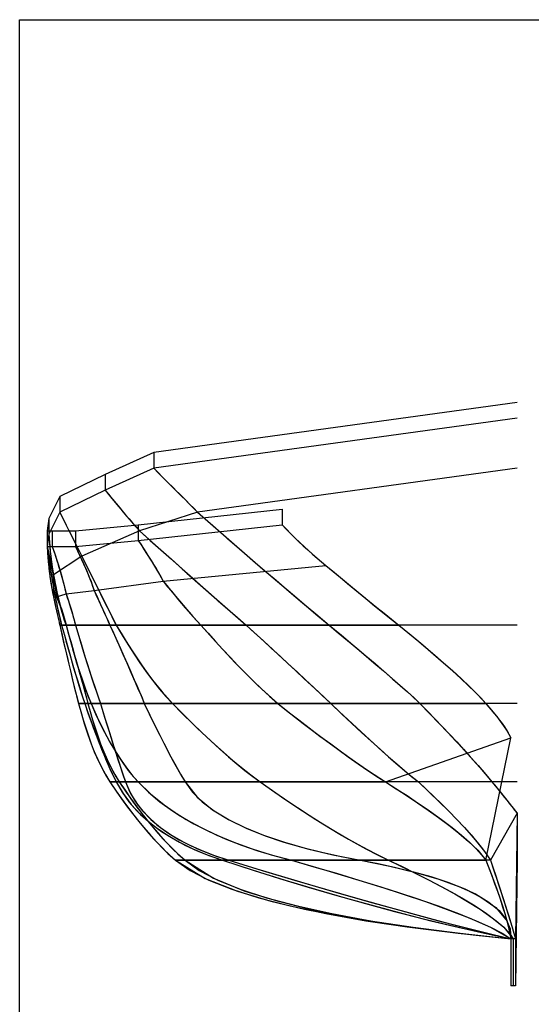
# Model space of a CAD drawing. Extents: x -768 to 235, y -5 to 588.
# Drawn here: x -768 to -605, y 274 to 588 of the extents above; entities that cross this region are included whole.
import ezdxf

# ---------------------------------------------------------------- set-up
doc = ezdxf.new("R2010")
doc.units = 0
doc.header["$MEASUREMENT"] = 0
doc.layers.get('0').update_dxf_attribs({"linetype": 'CONTINUOUS'})
doc.layers.add('1', color=7, linetype='CONTINUOUS')

msp = doc.modelspace()

# ---------------------------------------------------------------- linework, layer by layer
at = {"color": 92, "linetype": 'CONTINUOUS', "ltscale": 2, "flags": 128}
msp.add_lwpolyline([(-768.331493, 587.998678), (234.954589, 587.998678), (234.954589, -4.784825), (-768.331493, -4.784825), (-768.331493, 587.998678)], dxfattribs=at)
at = {"layer": '1', "color": 92, "linetype": 'CONTINUOUS', "ltscale": 0.75, "flags": 128}
for points in [[(-609.533214, 465.983869), (-725.533214, 449.983869), (-741.033214, 442.983869), (-755.533214, 435.983869), (-759.033214, 428.983869), (-759.533214, 424.983869), (-757.933214, 424.983869), (-750.533214, 424.983869), (-730.533214, 426.983869), (-684.533214, 431.983869)], [(-609.533214, 460.983869), (-725.533214, 444.983869), (-741.033214, 437.983869), (-755.533214, 430.983869), (-759.033214, 423.983869), (-759.533214, 419.983869), (-757.933214, 419.983869), (-750.533214, 419.983869), (-730.533214, 421.983869), (-684.533214, 426.983869)], [(-725.533214, 449.983869), (-725.533214, 449.023869), (-725.533214, 448.183869), (-725.533214, 447.423869), (-725.533214, 446.783869), (-725.533214, 446.223869), (-725.533214, 445.783869), (-725.533214, 445.423869), (-725.533214, 445.183869), (-725.533214, 445.023869), (-725.533214, 444.983869), (-723.953214, 443.403869), (-722.413214, 441.863869), (-720.913214, 440.363869), (-719.453214, 438.903869), (-718.033214, 437.483869), (-716.653214, 436.103869), (-715.313214, 434.763869), (-714.013214, 433.463869), (-712.753214, 432.203869), (-711.533214, 430.983869), (-706.693214, 426.743869), (-701.973214, 422.623869), (-697.413214, 418.663869), (-693.013214, 414.863869), (-688.733214, 411.183869), (-684.613214, 407.663869), (-680.613214, 404.263869), (-676.773214, 401.023869), (-673.093214, 397.943869), (-669.533214, 394.983869), (-665.613214, 391.723869), (-661.933214, 388.643869), (-658.473214, 385.723869), (-655.233214, 382.983869), (-652.213214, 380.403869), (-649.433214, 377.983869), (-646.873214, 375.723869), (-644.533214, 373.643869), (-642.413214, 371.723869), (-640.533214, 369.983869), (-637.393214, 366.723869), (-634.413214, 363.643869), (-631.653214, 360.723869), (-629.073214, 357.983869), (-626.673214, 355.403869), (-624.473214, 352.983869), (-622.453214, 350.723869), (-620.613214, 348.643869), (-618.993214, 346.723869), (-617.533214, 344.983869), (-616.473214, 343.683869), (-615.473214, 342.443869), (-614.533214, 341.283869), (-613.653214, 340.183869), (-612.813214, 339.143869), (-612.053214, 338.183869), (-611.333214, 337.283869), (-610.673214, 336.443869), (-610.073214, 335.683869), (-609.533214, 334.983869), (-609.533214, 319.983869)], [(-725.533214, 449.983869), (-725.533214, 449.483869), (-725.533214, 448.983869), (-725.533214, 448.483869), (-725.533214, 447.983869), (-725.533214, 447.483869), (-725.533214, 446.983869), (-725.533214, 446.483869), (-725.533214, 445.983869), (-725.533214, 445.483869), (-725.533214, 444.983869), (-724.133214, 443.583869), (-722.733214, 442.183869), (-721.333214, 440.783869), (-719.933214, 439.383869), (-718.533214, 437.983869), (-717.133214, 436.583869), (-715.733214, 435.183869), (-714.333214, 433.783869), (-712.933214, 432.383869), (-711.533214, 430.983869), (-707.373214, 427.343869), (-703.213214, 423.703869), (-699.033214, 420.063869), (-694.853214, 416.443869), (-690.653214, 412.843869), (-686.453214, 409.243869), (-682.253214, 405.643869), (-678.033214, 402.083869), (-673.793214, 398.523869), (-669.533214, 394.983869), (-666.593214, 392.543869), (-663.653214, 390.083869), (-660.713214, 387.623869), (-657.793214, 385.163869), (-654.873214, 382.683869), (-651.953214, 380.183869), (-649.073214, 377.663869), (-646.193214, 375.143869), (-643.353214, 372.583869), (-640.533214, 369.983869), (-638.173214, 367.543869), (-635.813214, 365.103869), (-633.453214, 362.643869), (-631.133214, 360.183869), (-628.793214, 357.703869), (-626.493214, 355.203869), (-624.213214, 352.683869), (-621.933214, 350.163869), (-619.713214, 347.583869), (-617.533214, 344.983869), (-616.733214, 343.983869), (-615.913214, 343.003869), (-615.113214, 342.003869), (-614.313214, 341.003869), (-613.513214, 340.003869), (-612.713214, 339.003869), (-611.913214, 338.003869), (-611.113214, 337.003869), (-610.313214, 336.003869), (-609.533214, 334.983869), (-609.533214, 319.983869)], [(-609.533214, 444.983869), (-711.533214, 430.983869), (-730.033214, 424.983869), (-748.533214, 416.983869), (-757.533214, 410.983869), (-757.533214, 406.983869), (-757.533214, 403.983869), (-756.533214, 403.983869), (-753.533214, 404.983869), (-744.533214, 405.983869), (-722.533214, 408.983869), (-670.533214, 413.983869)], [(-741.033214, 442.983869), (-741.033214, 442.023869), (-741.033214, 441.183869), (-741.033214, 440.423869), (-741.033214, 439.783869), (-741.033214, 439.223869), (-741.033214, 438.783869), (-741.033214, 438.423869), (-741.033214, 438.183869), (-741.033214, 438.043869), (-741.033214, 437.983869), (-739.853214, 436.523869), (-738.673214, 435.083869), (-737.533214, 433.703869), (-736.393214, 432.343869), (-735.293214, 431.023869), (-734.193214, 429.743869), (-733.133214, 428.503869), (-732.073214, 427.283869), (-731.053214, 426.123869), (-730.033214, 424.983869), (-726.073214, 421.443869), (-722.233214, 418.023869), (-718.513214, 414.723869), (-714.913214, 411.543869), (-711.453214, 408.483869), (-708.113214, 405.543869), (-704.913214, 402.723869), (-701.833214, 400.023869), (-698.873214, 397.443869), (-696.033214, 394.983869), (-692.473214, 391.723869), (-689.113214, 388.643869), (-685.953214, 385.723869), (-682.953214, 382.983869), (-680.173214, 380.403869), (-677.553214, 377.983869), (-675.153214, 375.723869), (-672.913214, 373.643869), (-670.873214, 371.723869), (-669.033214, 369.983869), (-665.593214, 366.723869), (-662.293214, 363.643869), (-659.153214, 360.723869), (-656.133214, 357.983869), (-653.273214, 355.403869), (-650.533214, 352.983869), (-647.953214, 350.723869), (-645.493214, 348.643869), (-643.193214, 346.723869), (-641.033214, 344.983869), (-637.573214, 341.723869), (-634.373214, 338.643869), (-631.433214, 335.723869), (-628.753214, 332.983869), (-626.313214, 330.403869), (-624.153214, 327.983869), (-622.233214, 325.723869), (-620.573214, 323.643869), (-619.173214, 321.723869), (-618.033214, 319.983869), (-616.933214, 316.723869), (-615.913214, 313.643869), (-614.953214, 310.723869), (-614.053214, 307.983869), (-613.213214, 305.403869), (-612.453214, 302.983869), (-611.753214, 300.723869), (-611.113214, 298.643869), (-610.533214, 296.723869), (-610.033214, 294.983869), (-610.033214, 279.983869)], [(-741.033214, 442.983869), (-741.033214, 442.483869), (-741.033214, 441.983869), (-741.033214, 441.483869), (-741.033214, 440.983869), (-741.033214, 440.483869), (-741.033214, 439.983869), (-741.033214, 439.483869), (-741.033214, 438.983869), (-741.033214, 438.483869), (-741.033214, 437.983869), (-739.953214, 436.663869), (-738.873214, 435.343869), (-737.793214, 434.023869), (-736.713214, 432.723869), (-735.613214, 431.403869), (-734.513214, 430.123869), (-733.413214, 428.823869), (-732.293214, 427.543869), (-731.173214, 426.263869), (-730.033214, 424.983869), (-726.653214, 421.963869), (-723.273214, 418.943869), (-719.873214, 415.943869), (-716.473214, 412.923869), (-713.093214, 409.923869), (-709.693214, 406.923869), (-706.273214, 403.923869), (-702.873214, 400.943869), (-699.453214, 397.963869), (-696.033214, 394.983869), (-693.313214, 392.503869), (-690.613214, 390.023869), (-687.893214, 387.523869), (-685.193214, 385.043869), (-682.473214, 382.543869), (-679.773214, 380.043869), (-677.073214, 377.543869), (-674.393214, 375.023869), (-671.713214, 372.503869), (-669.033214, 369.983869), (-666.313214, 367.403869), (-663.573214, 364.823869), (-660.813214, 362.283869), (-658.053214, 359.723869), (-655.273214, 357.203869), (-652.473214, 354.703869), (-649.673214, 352.223869), (-646.813214, 349.763869), (-643.953214, 347.343869), (-641.033214, 344.983869), (-638.553214, 342.663869), (-636.093214, 340.303869), (-633.633214, 337.923869), (-631.233214, 335.523869), (-628.853214, 333.083869), (-626.513214, 330.623869), (-624.233214, 328.083869), (-622.033214, 325.483869), (-619.933214, 322.803869), (-618.033214, 319.983869), (-617.193214, 317.503869), (-616.353214, 315.003869), (-615.533214, 312.523869), (-614.713214, 310.023869), (-613.893214, 307.523869), (-613.093214, 305.023869), (-612.293214, 302.523869), (-611.533214, 300.023869), (-610.773214, 297.503869), (-610.033214, 294.983869), (-610.033214, 279.983869)], [(-755.533214, 435.983869), (-755.533214, 435.023869), (-755.533214, 434.183869), (-755.533214, 433.443869), (-755.533214, 432.783869), (-755.533214, 432.243869), (-755.533214, 431.783869), (-755.533214, 431.443869), (-755.533214, 431.183869), (-755.533214, 431.043869), (-755.533214, 430.983869), (-754.753214, 429.403869), (-753.973214, 427.863869), (-753.233214, 426.363869), (-752.493214, 424.903869), (-751.793214, 423.483869), (-751.093214, 422.103869), (-750.433214, 420.763869), (-749.773214, 419.463869), (-749.153214, 418.203869), (-748.533214, 416.983869), (-747.233214, 414.383869), (-745.973214, 411.883869), (-744.773214, 409.463869), (-743.613214, 407.123869), (-742.493214, 404.883869), (-741.413214, 402.723869), (-740.373214, 400.663869), (-739.373214, 398.683869), (-738.433214, 396.783869), (-737.533214, 394.983869), (-735.573214, 391.723869), (-733.673214, 388.643869), (-731.773214, 385.723869), (-729.933214, 382.983869), (-728.113214, 380.403869), (-726.333214, 377.983869), (-724.573214, 375.723869), (-722.873214, 373.643869), (-721.173214, 371.723869), (-719.533214, 369.983869), (-716.313214, 366.723869), (-713.193214, 363.643869), (-710.153214, 360.723869), (-707.213214, 357.983869), (-704.373214, 355.403869), (-701.613214, 352.983869), (-698.953214, 350.723869), (-696.393214, 348.643869), (-693.913214, 346.723869), (-691.533214, 344.983869), (-686.913214, 341.723869), (-682.433214, 338.643869), (-678.033214, 335.723869), (-673.773214, 332.983869), (-669.613214, 330.403869), (-665.573214, 327.983869), (-661.633214, 325.723869), (-657.833214, 323.643869), (-654.113214, 321.723869), (-650.533214, 319.983869), (-643.773214, 316.723869), (-637.633214, 313.643869), (-632.113214, 310.723869), (-627.213214, 307.983869), (-622.933214, 305.403869), (-619.273214, 302.983869), (-616.213214, 300.723869), (-613.793214, 298.643869), (-611.993214, 296.723869), (-610.793214, 294.983869), (-610.793214, 279.983869)], [(-755.533214, 435.983869), (-755.533214, 435.483869), (-755.533214, 434.983869), (-755.533214, 434.483869), (-755.533214, 433.983869), (-755.533214, 433.483869), (-755.533214, 432.983869), (-755.533214, 432.483869), (-755.533214, 431.983869), (-755.533214, 431.483869), (-755.533214, 430.983869), (-754.833214, 429.583869), (-754.133214, 428.183869), (-753.433214, 426.783869), (-752.733214, 425.383869), (-752.033214, 423.983869), (-751.333214, 422.583869), (-750.633214, 421.183869), (-749.933214, 419.783869), (-749.233214, 418.383869), (-748.533214, 416.983869), (-737.533214, 394.983869), (-735.953214, 392.343869), (-734.333214, 389.703869), (-732.673214, 387.103869), (-730.973214, 384.523869), (-729.233214, 381.963869), (-727.433214, 379.463869), (-725.573214, 377.003869), (-723.653214, 374.583869), (-721.633214, 372.243869), (-719.533214, 369.983869), (-716.893214, 367.303869), (-714.233214, 364.663869), (-711.533214, 362.043869), (-708.793214, 359.463869), (-706.033214, 356.903869), (-703.233214, 354.403869), (-700.393214, 351.943869), (-697.513214, 349.543869), (-694.553214, 347.223869), (-691.533214, 344.983869), (-687.613214, 342.203869), (-683.653214, 339.483869), (-679.653214, 336.803869), (-675.633214, 334.163869), (-671.573214, 331.603869), (-667.453214, 329.103869), (-663.313214, 326.683869), (-659.113214, 324.343869), (-654.853214, 322.103869), (-650.533214, 319.983869), (-646.253214, 317.943869), (-642.013214, 315.863869), (-637.773214, 313.723869), (-633.573214, 311.523869), (-629.433214, 309.243869), (-625.333214, 306.863869), (-621.313214, 304.363869), (-617.433214, 301.663869), (-613.773214, 298.643869), (-610.793214, 294.983869), (-610.793214, 279.983869)], [(-684.533214, 431.983869), (-684.533214, 431.023869), (-684.533214, 430.183869), (-684.533214, 429.443869), (-684.533214, 428.783869), (-684.533214, 428.243869), (-684.533214, 427.783869), (-684.533214, 427.443869), (-684.533214, 427.183869), (-684.533214, 427.043869), (-684.533214, 426.983869), (-683.133214, 425.523869), (-681.733214, 424.083869), (-680.333214, 422.703869), (-678.933214, 421.343869), (-677.533214, 420.023869), (-676.133214, 418.743869), (-674.733214, 417.503869), (-673.333214, 416.283869), (-671.933214, 415.123869), (-670.533214, 413.983869), (-667.853214, 411.743869), (-665.253214, 409.583869), (-662.733214, 407.483869), (-660.293214, 405.463869), (-657.933214, 403.543869), (-655.633214, 401.663869), (-653.433214, 399.883869), (-651.293214, 398.183869), (-649.253214, 396.543869), (-647.273214, 394.983869), (-643.313214, 391.723869), (-639.613214, 388.643869), (-636.173214, 385.723869), (-633.013214, 382.983869), (-630.113214, 380.403869), (-627.473214, 377.983869), (-625.093214, 375.723869), (-622.973214, 373.643869), (-621.113214, 371.723869), (-619.533214, 369.983869), (-618.293214, 368.543869), (-617.173214, 367.203869), (-616.133214, 365.903869), (-615.173214, 364.703869), (-614.333214, 363.563869), (-613.573214, 362.503869), (-612.933214, 361.503869), (-612.373214, 360.603869), (-611.893214, 359.743869), (-611.533214, 358.983869)], [(-684.533214, 431.983869), (-684.533214, 431.483869), (-684.533214, 430.983869), (-684.533214, 430.483869), (-684.533214, 429.983869), (-684.533214, 429.483869), (-684.533214, 428.983869), (-684.533214, 428.483869), (-684.533214, 427.983869), (-684.533214, 427.483869), (-684.533214, 426.983869), (-683.213214, 425.603869), (-681.873214, 424.223869), (-680.533214, 422.883869), (-679.153214, 421.543869), (-677.773214, 420.243869), (-676.353214, 418.943869), (-674.933214, 417.663869), (-673.493214, 416.423869), (-672.013214, 415.183869), (-670.533214, 413.983869), (-668.233214, 412.063869), (-665.933214, 410.123869), (-663.613214, 408.203869), (-661.293214, 406.303869), (-658.973214, 404.383869), (-656.653214, 402.483869), (-654.313214, 400.603869), (-651.973214, 398.723869), (-649.633214, 396.843869), (-647.273214, 394.983869), (-644.373214, 392.623869), (-641.493214, 390.223869), (-638.633214, 387.823869), (-635.793214, 385.403869), (-632.973214, 382.943869), (-630.173214, 380.463869), (-627.413214, 377.943869), (-624.713214, 375.363869), (-622.073214, 372.723869), (-619.533214, 369.983869), (-618.633214, 368.943869), (-617.753214, 367.903869), (-616.893214, 366.863869), (-616.033214, 365.803869), (-615.193214, 364.723869), (-614.373214, 363.623869), (-613.593214, 362.523869), (-612.833214, 361.383869), (-612.133214, 360.203869), (-611.533214, 358.983869)], [(-759.033214, 428.983869), (-759.033214, 428.023869), (-759.033214, 427.183869), (-759.033214, 426.423869), (-759.033214, 425.783869), (-759.033214, 425.223869), (-759.033214, 424.783869), (-759.033214, 424.423869), (-759.033214, 424.183869), (-759.033214, 424.023869), (-759.033214, 423.983869), (-758.933214, 422.523869), (-758.813214, 421.083869), (-758.693214, 419.703869), (-758.553214, 418.343869), (-758.413214, 417.023869), (-758.253214, 415.743869), (-758.093214, 414.503869), (-757.913214, 413.283869), (-757.733214, 412.123869), (-757.533214, 410.983869), (-757.193214, 409.103869), (-756.813214, 407.263869), (-756.453214, 405.503869), (-756.073214, 403.823869), (-755.673214, 402.183869), (-755.273214, 400.623869), (-754.853214, 399.103869), (-754.413214, 397.663869), (-753.993214, 396.303869), (-753.533214, 394.983869), (-752.653214, 391.723869), (-751.793214, 388.643869), (-750.953214, 385.723869), (-750.133214, 382.983869), (-749.313214, 380.403869), (-748.533214, 377.983869), (-747.753214, 375.723869), (-746.993214, 373.643869), (-746.253214, 371.723869), (-745.533214, 369.983869), (-744.093214, 366.723869), (-742.653214, 363.643869), (-741.193214, 360.723869), (-739.713214, 357.983869), (-738.213214, 355.403869), (-736.713214, 352.983869), (-735.193214, 350.723869), (-733.653214, 348.643869), (-732.093214, 346.723869), (-730.533214, 344.983869), (-727.213214, 341.723869), (-723.533214, 338.643869), (-719.513214, 335.723869), (-715.153214, 332.983869), (-710.413214, 330.403869), (-705.353214, 327.983869), (-699.913214, 325.723869), (-694.133214, 323.643869), (-688.013214, 321.723869), (-681.533214, 319.983869), (-670.293214, 316.723869), (-659.993214, 313.643869), (-650.633214, 310.723869), (-642.213214, 307.983869), (-634.753214, 305.403869), (-628.213214, 302.983869), (-622.633214, 300.723869), (-617.993214, 298.643869), (-614.293214, 296.723869), (-611.533214, 294.983869), (-611.533214, 279.983869)], [(-759.033214, 428.983869), (-759.033214, 428.483869), (-759.033214, 427.983869), (-759.033214, 427.483869), (-759.033214, 426.983869), (-759.033214, 426.483869), (-759.033214, 425.983869), (-759.033214, 425.483869), (-759.033214, 424.983869), (-759.033214, 424.483869), (-759.033214, 423.983869), (-758.933214, 422.683869), (-758.833214, 421.363869), (-758.733214, 420.063869), (-758.593214, 418.763869), (-758.453214, 417.463869), (-758.313214, 416.163869), (-758.133214, 414.863869), (-757.953214, 413.563869), (-757.753214, 412.283869), (-757.533214, 410.983869), (-757.233214, 409.363869), (-756.913214, 407.743869), (-756.573214, 406.123869), (-756.233214, 404.503869), (-755.853214, 402.903869), (-755.453214, 401.303869), (-755.013214, 399.703869), (-754.553214, 398.123869), (-754.073214, 396.543869), (-753.533214, 394.983869), (-752.853214, 392.443869), (-752.153214, 389.923869), (-751.433214, 387.383869), (-750.693214, 384.863869), (-749.933214, 382.343869), (-749.133214, 379.843869), (-748.313214, 377.363869), (-747.453214, 374.883869), (-746.533214, 372.423869), (-745.533214, 369.983869), (-744.353214, 367.303869), (-743.133214, 364.643869), (-741.833214, 362.003869), (-740.493214, 359.403869), (-739.073214, 356.843869), (-737.573214, 354.343869), (-735.973214, 351.883869), (-734.273214, 349.483869), (-732.473214, 347.183869), (-730.533214, 344.983869), (-726.513214, 341.123869), (-722.193214, 337.623869), (-717.593214, 334.463869), (-712.773214, 331.643869), (-707.813214, 329.123869), (-702.713214, 326.863869), (-697.533214, 324.843869), (-692.253214, 323.023869), (-686.913214, 321.423869), (-681.533214, 319.983869), (-674.373214, 317.923869), (-667.213214, 315.823869), (-660.093214, 313.683869), (-652.973214, 311.463869), (-645.873214, 309.203869), (-638.813214, 306.823869), (-631.793214, 304.323869), (-624.833214, 301.643869), (-618.013214, 298.663869), (-611.533214, 294.983869), (-611.533214, 279.983869)], [(-730.533214, 426.983869), (-730.533214, 426.023869), (-730.533214, 425.183869), (-730.533214, 424.423869), (-730.533214, 423.783869), (-730.533214, 423.223869), (-730.533214, 422.783869), (-730.533214, 422.423869), (-730.533214, 422.183869), (-730.533214, 422.023869), (-730.533214, 421.983869), (-729.553214, 420.523869), (-728.613214, 419.083869), (-727.713214, 417.703869), (-726.853214, 416.343869), (-726.033214, 415.023869), (-725.253214, 413.743869), (-724.513214, 412.503869), (-723.813214, 411.283869), (-723.153214, 410.123869), (-722.533214, 408.983869), (-721.193214, 407.323869), (-719.873214, 405.743869), (-718.613214, 404.203869), (-717.353214, 402.703869), (-716.133214, 401.283869), (-714.953214, 399.903869), (-713.813214, 398.603869), (-712.673214, 397.343869), (-711.593214, 396.123869), (-710.533214, 394.983869), (-707.633214, 391.723869), (-704.813214, 388.643869), (-702.113214, 385.723869), (-699.493214, 382.983869), (-696.993214, 380.403869), (-694.573214, 377.983869), (-692.273214, 375.723869), (-690.053214, 373.643869), (-687.953214, 371.723869), (-685.933214, 369.983869), (-681.793214, 366.723869), (-677.793214, 363.643869), (-673.973214, 360.723869), (-670.293214, 357.983869), (-666.773214, 355.403869), (-663.413214, 352.983869), (-660.213214, 350.723869), (-657.153214, 348.643869), (-654.273214, 346.723869), (-651.533214, 344.983869), (-646.433214, 341.723869), (-641.753214, 338.643869), (-637.493214, 335.723869), (-633.673214, 332.983869), (-630.253214, 330.403869), (-627.273214, 327.983869), (-624.693214, 325.723869), (-622.553214, 323.643869), (-620.833214, 321.723869), (-619.533214, 319.983869), (-618.253214, 316.723869), (-617.093214, 313.643869), (-616.033214, 310.723869), (-615.073214, 307.983869), (-614.213214, 305.403869), (-613.473214, 302.983869), (-612.833214, 300.723869), (-612.293214, 298.643869), (-611.853214, 296.723869), (-611.533214, 294.983869), (-611.533214, 279.983869)], [(-730.533214, 426.983869), (-730.533214, 426.483869), (-730.533214, 425.983869), (-730.533214, 425.483869), (-730.533214, 424.983869), (-730.533214, 424.483869), (-730.533214, 423.983869), (-730.533214, 423.483869), (-730.533214, 422.983869), (-730.533214, 422.483869), (-730.533214, 421.983869), (-729.693214, 420.723869), (-728.853214, 419.443869), (-728.013214, 418.163869), (-727.193214, 416.863869), (-726.373214, 415.583869), (-725.573214, 414.283869), (-724.793214, 412.963869), (-724.013214, 411.643869), (-723.273214, 410.323869), (-722.533214, 408.983869), (-721.373214, 407.543869), (-720.213214, 406.123869), (-719.033214, 404.703869), (-717.853214, 403.283869), (-716.653214, 401.883869), (-715.453214, 400.483869), (-714.233214, 399.083869), (-713.013214, 397.703869), (-711.773214, 396.343869), (-710.533214, 394.983869), (-708.193214, 392.363869), (-705.833214, 389.763869), (-703.453214, 387.183869), (-701.053214, 384.623869), (-698.633214, 382.083869), (-696.173214, 379.583869), (-693.693214, 377.103869), (-691.153214, 374.683869), (-688.573214, 372.303869), (-685.933214, 369.983869), (-682.593214, 367.363869), (-679.233214, 364.743869), (-675.853214, 362.163869), (-672.453214, 359.603869), (-669.033214, 357.063869), (-665.593214, 354.543869), (-662.133214, 352.083869), (-658.633214, 349.663869), (-655.113214, 347.283869), (-651.533214, 344.983869), (-648.093214, 342.803869), (-644.653214, 340.583869), (-641.273214, 338.323869), (-637.893214, 336.003869), (-634.573214, 333.643869), (-631.293214, 331.203869), (-628.093214, 328.663869), (-625.013214, 326.003869), (-622.093214, 323.163869), (-619.533214, 319.983869), (-618.573214, 317.543869), (-617.633214, 315.083869), (-616.713214, 312.623869), (-615.813214, 310.143869), (-614.953214, 307.663869), (-614.133214, 305.163869), (-613.373214, 302.643869), (-612.653214, 300.123869), (-612.033214, 297.563869), (-611.533214, 294.983869), (-611.533214, 279.983869)], [(-759.533214, 424.983869), (-759.533214, 424.023869), (-759.533214, 423.183869), (-759.533214, 422.423869), (-759.533214, 421.783869), (-759.533214, 421.223869), (-759.533214, 420.783869), (-759.533214, 420.423869), (-759.533214, 420.183869), (-759.533214, 420.023869), (-759.533214, 419.983869), (-759.333214, 418.523869), (-759.133214, 417.083869), (-758.933214, 415.703869), (-758.733214, 414.343869), (-758.533214, 413.023869), (-758.333214, 411.743869), (-758.133214, 410.503869), (-757.933214, 409.283869), (-757.733214, 408.123869), (-757.533214, 406.983869), (-757.273214, 405.563869), (-757.013214, 404.203869), (-756.753214, 402.883869), (-756.493214, 401.603869), (-756.233214, 400.383869), (-755.973214, 399.203869), (-755.713214, 398.083869), (-755.453214, 397.003869), (-755.193214, 395.963869), (-754.933214, 394.983869), (-754.033214, 391.723869), (-753.193214, 388.643869), (-752.353214, 385.723869), (-751.573214, 382.983869), (-750.813214, 380.403869), (-750.093214, 377.983869), (-749.393214, 375.723869), (-748.753214, 373.643869), (-748.113214, 371.723869), (-747.533214, 369.983869), (-746.413214, 366.723869), (-745.313214, 363.643869), (-744.233214, 360.723869), (-743.193214, 357.983869), (-742.173214, 355.403869), (-741.193214, 352.983869), (-740.233214, 350.723869), (-739.313214, 348.643869), (-738.413214, 346.723869), (-737.533214, 344.983869), (-735.653214, 341.723869), (-733.433214, 338.643869), (-730.873214, 335.723869), (-727.973214, 332.983869), (-724.753214, 330.403869), (-721.173214, 327.983869), (-717.273214, 325.723869), (-713.033214, 323.643869), (-708.453214, 321.723869), (-703.533214, 319.983869), (-693.453214, 316.723869), (-683.573214, 313.643869), (-673.893214, 310.723869), (-664.393214, 307.983869), (-655.093214, 305.403869), (-645.993214, 302.983869), (-637.093214, 300.723869), (-628.373214, 298.643869), (-619.853214, 296.723869), (-611.533214, 294.983869), (-611.533214, 279.983869)], [(-759.533214, 424.983869), (-759.533214, 424.483869), (-759.533214, 423.983869), (-759.533214, 423.483869), (-759.533214, 422.983869), (-759.533214, 422.483869), (-759.533214, 421.983869), (-759.533214, 421.483869), (-759.533214, 420.983869), (-759.533214, 420.483869), (-759.533214, 419.983869), (-759.353214, 418.683869), (-759.173214, 417.383869), (-758.993214, 416.083869), (-758.793214, 414.783869), (-758.593214, 413.463869), (-758.393214, 412.163869), (-758.193214, 410.883869), (-757.973214, 409.583869), (-757.753214, 408.283869), (-757.533214, 406.983869), (-757.313214, 405.783869), (-757.093214, 404.563869), (-756.853214, 403.363869), (-756.613214, 402.163869), (-756.353214, 400.963869), (-756.093214, 399.763869), (-755.833214, 398.563869), (-755.553214, 397.363869), (-755.253214, 396.163869), (-754.933214, 394.983869), (-754.253214, 392.463869), (-753.553214, 389.963869), (-752.853214, 387.443869), (-752.133214, 384.943869), (-751.413214, 382.423869), (-750.673214, 379.923869), (-749.913214, 377.423869), (-749.153214, 374.943869), (-748.353214, 372.463869), (-747.533214, 369.983869), (-746.653214, 367.443869), (-745.753214, 364.903869), (-744.833214, 362.363869), (-743.893214, 359.843869), (-742.933214, 357.323869), (-741.933214, 354.823869), (-740.913214, 352.323869), (-739.853214, 349.843869), (-738.713214, 347.403869), (-737.533214, 344.983869), (-735.333214, 341.263869), (-732.733214, 337.803869), (-729.773214, 334.623869), (-726.533214, 331.763869), (-723.053214, 329.203869), (-719.373214, 326.903869), (-715.573214, 324.843869), (-711.633214, 323.023869), (-707.613214, 321.423869), (-703.533214, 319.983869), (-694.453214, 317.043869), (-685.353214, 314.203869), (-676.233214, 311.423869), (-667.073214, 308.743869), (-657.893214, 306.163869), (-648.673214, 303.683869), (-639.433214, 301.323869), (-630.173214, 299.063869), (-620.873214, 296.963869), (-611.533214, 294.983869), (-611.533214, 279.983869)], [(-759.533214, 424.983869), (-759.533214, 424.023869), (-759.533214, 423.183869), (-759.533214, 422.423869), (-759.533214, 421.783869), (-759.533214, 421.223869), (-759.533214, 420.783869), (-759.533214, 420.423869), (-759.533214, 420.183869), (-759.533214, 420.023869), (-759.533214, 419.983869), (-759.433214, 418.183869), (-759.293214, 416.423869), (-759.153214, 414.703869), (-758.973214, 413.043869), (-758.793214, 411.403869), (-758.573214, 409.843869), (-758.353214, 408.303869), (-758.093214, 406.823869), (-757.833214, 405.383869), (-757.533214, 403.983869), (-757.293214, 402.923869), (-757.073214, 401.903869), (-756.853214, 400.903869), (-756.653214, 399.943869), (-756.433214, 399.043869), (-756.253214, 398.143869), (-756.053214, 397.303869), (-755.873214, 396.503869), (-755.693214, 395.723869), (-755.533214, 394.983869), (-754.793214, 391.723869), (-754.073214, 388.643869), (-753.393214, 385.723869), (-752.753214, 382.983869), (-752.133214, 380.403869), (-751.553214, 377.983869), (-750.993214, 375.723869), (-750.473214, 373.643869), (-749.993214, 371.723869), (-749.533214, 369.983869), (-748.633214, 366.723869), (-747.713214, 363.643869), (-746.773214, 360.723869), (-745.813214, 357.983869), (-744.833214, 355.403869), (-743.813214, 352.983869), (-742.773214, 350.723869), (-741.713214, 348.643869), (-740.633214, 346.723869), (-739.533214, 344.983869), (-737.313214, 341.723869), (-735.113214, 338.643869), (-732.953214, 335.723869), (-730.813214, 332.983869), (-728.693214, 330.403869), (-726.613214, 327.983869), (-724.553214, 325.723869), (-722.513214, 323.643869), (-720.513214, 321.723869), (-718.533214, 319.983869), (-713.913214, 316.723869), (-707.953214, 313.643869), (-700.633214, 310.723869), (-691.973214, 307.983869), (-681.953214, 305.403869), (-670.573214, 302.983869), (-657.833214, 300.723869), (-643.753214, 298.643869), (-628.313214, 296.723869), (-611.533214, 294.983869), (-611.533214, 279.983869)], [(-759.533214, 424.983869), (-759.533214, 424.483869), (-759.533214, 423.983869), (-759.533214, 423.483869), (-759.533214, 422.983869), (-759.533214, 422.483869), (-759.533214, 421.983869), (-759.533214, 421.483869), (-759.533214, 420.983869), (-759.533214, 420.483869), (-759.533214, 419.983869), (-759.433214, 418.363869), (-759.313214, 416.763869), (-759.193214, 415.163869), (-759.033214, 413.543869), (-758.853214, 411.943869), (-758.653214, 410.343869), (-758.413214, 408.743869), (-758.153214, 407.143869), (-757.853214, 405.563869), (-757.533214, 403.983869), (-757.333214, 403.083869), (-757.133214, 402.183869), (-756.933214, 401.283869), (-756.733214, 400.383869), (-756.533214, 399.483869), (-756.333214, 398.583869), (-756.133214, 397.683869), (-755.933214, 396.783869), (-755.733214, 395.883869), (-755.533214, 394.983869), (-754.953214, 392.483869), (-754.393214, 389.963869), (-753.813214, 387.463869), (-753.213214, 384.963869), (-752.633214, 382.463869), (-752.033214, 379.963869), (-751.433214, 377.463869), (-750.813214, 374.963869), (-750.173214, 372.463869), (-749.533214, 369.983869), (-748.813214, 367.383869), (-748.073214, 364.783869), (-747.253214, 362.203869), (-746.393214, 359.643869), (-745.473214, 357.083869), (-744.493214, 354.583869), (-743.413214, 352.103869), (-742.253214, 349.663869), (-740.953214, 347.283869), (-739.533214, 344.983869), (-737.693214, 342.283869), (-735.813214, 339.603869), (-733.873214, 336.963869), (-731.893214, 334.343869), (-729.853214, 331.783869), (-727.753214, 329.283869), (-725.573214, 326.823869), (-723.313214, 324.443869), (-720.973214, 322.163869), (-718.533214, 319.983869), (-709.113214, 314.183869), (-698.813214, 310.103869), (-688.173214, 306.943869), (-677.393214, 304.383869), (-666.513214, 302.223869), (-655.573214, 300.363869), (-644.593214, 298.763869), (-633.593214, 297.343869), (-622.573214, 296.103869), (-611.533214, 294.983869), (-611.533214, 279.983869)], [(-759.533214, 424.983869), (-759.533214, 424.023869), (-759.533214, 423.183869), (-759.533214, 422.423869), (-759.533214, 421.783869), (-759.533214, 421.223869), (-759.533214, 420.783869), (-759.533214, 420.423869), (-759.533214, 420.183869), (-759.533214, 420.023869), (-759.533214, 419.983869), (-759.153214, 418.183869), (-758.773214, 416.423869), (-758.433214, 414.703869), (-758.093214, 413.043869), (-757.793214, 411.403869), (-757.493214, 409.843869), (-757.233214, 408.303869), (-756.973214, 406.823869), (-756.753214, 405.383869), (-756.533214, 403.983869), (-756.093214, 402.923869), (-755.673214, 401.903869), (-755.293214, 400.903869), (-754.953214, 399.943869), (-754.633214, 399.043869), (-754.353214, 398.143869), (-754.093214, 397.303869), (-753.873214, 396.503869), (-753.693214, 395.723869), (-753.533214, 394.983869), (-752.593214, 391.723869), (-751.713214, 388.643869), (-750.893214, 385.723869), (-750.113214, 382.983869), (-749.393214, 380.403869), (-748.713214, 377.983869), (-748.093214, 375.723869), (-747.513214, 373.643869), (-746.993214, 371.723869), (-746.533214, 369.983869), (-745.633214, 366.723869), (-744.733214, 363.643869), (-743.793214, 360.723869), (-742.813214, 357.983869), (-741.833214, 355.403869), (-740.813214, 352.983869), (-739.793214, 350.723869), (-738.733214, 348.643869), (-737.633214, 346.723869), (-736.533214, 344.983869), (-734.313214, 341.723869), (-732.113214, 338.643869), (-729.933214, 335.723869), (-727.793214, 332.983869), (-725.693214, 330.403869), (-723.593214, 327.983869), (-721.533214, 325.723869), (-719.513214, 323.643869), (-717.513214, 321.723869), (-715.533214, 319.983869), (-710.973214, 316.723869), (-705.093214, 313.643869), (-697.933214, 310.723869), (-689.473214, 307.983869), (-679.733214, 305.403869), (-668.673214, 302.983869), (-656.333214, 300.723869), (-642.693214, 298.643869), (-627.773214, 296.723869), (-611.533214, 294.983869), (-611.533214, 279.983869)], [(-759.533214, 424.983869), (-759.533214, 424.483869), (-759.533214, 423.983869), (-759.533214, 423.483869), (-759.533214, 422.983869), (-759.533214, 422.483869), (-759.533214, 421.983869), (-759.533214, 421.483869), (-759.533214, 420.983869), (-759.533214, 420.483869), (-759.533214, 419.983869), (-759.193214, 418.383869), (-758.853214, 416.803869), (-758.533214, 415.203869), (-758.213214, 413.603869), (-757.893214, 412.003869), (-757.593214, 410.403869), (-757.313214, 408.803869), (-757.033214, 407.203869), (-756.773214, 405.583869), (-756.533214, 403.983869), (-756.173214, 403.103869), (-755.813214, 402.223869), (-755.473214, 401.343869), (-755.133214, 400.443869), (-754.813214, 399.563869), (-754.513214, 398.643869), (-754.233214, 397.743869), (-753.973214, 396.823869), (-753.733214, 395.903869), (-753.533214, 394.983869), (-752.813214, 392.483869), (-752.093214, 389.983869), (-751.393214, 387.503869), (-750.673214, 385.003869), (-749.973214, 382.503869), (-749.273214, 380.003869), (-748.573214, 377.503869), (-747.893214, 375.003869), (-747.213214, 372.483869), (-746.533214, 369.983869), (-745.813214, 367.383869), (-745.073214, 364.783869), (-744.273214, 362.203869), (-743.413214, 359.623869), (-742.493214, 357.083869), (-741.493214, 354.583869), (-740.413214, 352.083869), (-739.253214, 349.663869), (-737.953214, 347.283869), (-736.533214, 344.983869), (-734.693214, 342.283869), (-732.793214, 339.603869), (-730.873214, 336.963869), (-728.873214, 334.363869), (-726.833214, 331.803869), (-724.733214, 329.283869), (-722.573214, 326.843869), (-720.313214, 324.463869), (-717.973214, 322.163869), (-715.533214, 319.983869), (-706.413214, 314.263869), (-696.413214, 310.183869), (-686.093214, 307.023869), (-675.593214, 304.443869), (-665.013214, 302.263869), (-654.393214, 300.403869), (-643.713214, 298.783869), (-632.993214, 297.363869), (-622.273214, 296.103869), (-611.533214, 294.983869), (-611.533214, 279.983869)], [(-757.933214, 424.983869), (-757.933214, 424.023869), (-757.933214, 423.183869), (-757.933214, 422.423869), (-757.933214, 421.783869), (-757.933214, 421.223869), (-757.933214, 420.783869), (-757.933214, 420.423869), (-757.933214, 420.183869), (-757.933214, 420.023869), (-757.933214, 419.983869), (-757.353214, 418.283869), (-756.793214, 416.643869), (-756.273214, 415.043869), (-755.793214, 413.463869), (-755.333214, 411.943869), (-754.913214, 410.463869), (-754.513214, 409.043869), (-754.153214, 407.643869), (-753.833214, 406.283869), (-753.533214, 404.983869), (-753.133214, 403.803869), (-752.753214, 402.663869), (-752.413214, 401.563869), (-752.073214, 400.503869), (-751.753214, 399.483869), (-751.473214, 398.503869), (-751.213214, 397.563869), (-750.953214, 396.663869), (-750.733214, 395.803869), (-750.533214, 394.983869), (-749.553214, 391.723869), (-748.613214, 388.643869), (-747.733214, 385.723869), (-746.873214, 382.983869), (-746.053214, 380.403869), (-745.273214, 377.983869), (-744.533214, 375.723869), (-743.813214, 373.643869), (-743.153214, 371.723869), (-742.533214, 369.983869), (-741.553214, 366.723869), (-740.593214, 363.643869), (-739.693214, 360.723869), (-738.833214, 357.983869), (-738.013214, 355.403869), (-737.233214, 352.983869), (-736.493214, 350.723869), (-735.793214, 348.643869), (-735.153214, 346.723869), (-734.533214, 344.983869), (-733.133214, 341.723869), (-731.333214, 338.643869), (-729.093214, 335.723869), (-726.433214, 332.983869), (-723.333214, 330.403869), (-719.833214, 327.983869), (-715.893214, 325.723869), (-711.533214, 323.643869), (-706.733214, 321.723869), (-701.533214, 319.983869), (-690.873214, 316.723869), (-680.573214, 313.643869), (-670.653214, 310.723869), (-661.113214, 307.983869), (-651.913214, 305.403869), (-643.113214, 302.983869), (-634.653214, 300.723869), (-626.573214, 298.643869), (-618.873214, 296.723869), (-611.533214, 294.983869), (-611.533214, 279.983869)], [(-757.933214, 424.983869), (-757.933214, 424.483869), (-757.933214, 423.983869), (-757.933214, 423.483869), (-757.933214, 422.983869), (-757.933214, 422.483869), (-757.933214, 421.983869), (-757.933214, 421.483869), (-757.933214, 420.983869), (-757.933214, 420.483869), (-757.933214, 419.983869), (-757.413214, 418.503869), (-756.933214, 417.023869), (-756.433214, 415.543869), (-755.973214, 414.043869), (-755.513214, 412.543869), (-755.073214, 411.043869), (-754.653214, 409.543869), (-754.253214, 408.023869), (-753.873214, 406.503869), (-753.533214, 404.983869), (-753.193214, 404.003869), (-752.873214, 403.003869), (-752.553214, 402.003869), (-752.233214, 401.023869), (-751.913214, 400.023869), (-751.613214, 399.023869), (-751.333214, 398.003869), (-751.053214, 397.003869), (-750.793214, 396.003869), (-750.533214, 394.983869), (-749.773214, 392.463869), (-749.013214, 389.963869), (-748.253214, 387.443869), (-747.473214, 384.943869), (-746.693214, 382.423869), (-745.893214, 379.923869), (-745.093214, 377.423869), (-744.253214, 374.943869), (-743.413214, 372.463869), (-742.533214, 369.983869), (-741.773214, 367.463869), (-740.993214, 364.963869), (-740.233214, 362.463869), (-739.453214, 359.943869), (-738.653214, 357.443869), (-737.853214, 354.943869), (-737.053214, 352.443869), (-736.233214, 349.943869), (-735.393214, 347.463869), (-734.533214, 344.983869), (-732.793214, 341.063869), (-730.473214, 337.443869), (-727.673214, 334.203869), (-724.493214, 331.303869), (-721.033214, 328.763869), (-717.373214, 326.543869), (-713.553214, 324.583869), (-709.633214, 322.843869), (-705.613214, 321.323869), (-701.533214, 319.983869), (-692.593214, 317.263869), (-683.653214, 314.563869), (-674.693214, 311.903869), (-665.713214, 309.303869), (-656.733214, 306.743869), (-647.733214, 304.243869), (-638.713214, 301.803869), (-629.673214, 299.443869), (-620.613214, 297.163869), (-611.533214, 294.983869), (-611.533214, 279.983869)], [(-750.533214, 424.983869), (-750.533214, 424.023869), (-750.533214, 423.183869), (-750.533214, 422.423869), (-750.533214, 421.783869), (-750.533214, 421.223869), (-750.533214, 420.783869), (-750.533214, 420.423869), (-750.533214, 420.183869), (-750.533214, 420.023869), (-750.533214, 419.983869), (-749.753214, 418.403869), (-749.013214, 416.863869), (-748.313214, 415.363869), (-747.653214, 413.903869), (-747.033214, 412.483869), (-746.453214, 411.103869), (-745.913214, 409.763869), (-745.413214, 408.463869), (-744.953214, 407.203869), (-744.533214, 405.983869), (-743.973214, 404.763869), (-743.433214, 403.563869), (-742.893214, 402.403869), (-742.373214, 401.243869), (-741.873214, 400.143869), (-741.373214, 399.043869), (-740.893214, 398.003869), (-740.433214, 396.963869), (-739.973214, 395.963869), (-739.533214, 394.983869), (-738.073214, 391.723869), (-736.673214, 388.643869), (-735.373214, 385.723869), (-734.153214, 382.983869), (-733.013214, 380.403869), (-731.953214, 377.983869), (-730.973214, 375.723869), (-730.073214, 373.643869), (-729.273214, 371.723869), (-728.533214, 369.983869), (-726.973214, 366.723869), (-725.473214, 363.643869), (-724.033214, 360.723869), (-722.653214, 357.983869), (-721.333214, 355.403869), (-720.053214, 352.983869), (-718.833214, 350.723869), (-717.673214, 348.643869), (-716.573214, 346.723869), (-715.533214, 344.983869), (-713.153214, 341.723869), (-710.033214, 338.643869), (-706.213214, 335.723869), (-701.693214, 332.983869), (-696.453214, 330.403869), (-690.493214, 327.983869), (-683.813214, 325.723869), (-676.433214, 323.643869), (-668.353214, 321.723869), (-659.533214, 319.983869), (-650.153214, 318.123869), (-641.813214, 316.103869), (-634.473214, 313.963869), (-628.153214, 311.663869), (-622.833214, 309.243869), (-618.553214, 306.663869), (-615.273214, 303.963869), (-613.013214, 301.103869), (-611.753214, 298.123869), (-611.533214, 294.983869), (-611.533214, 279.983869)], [(-750.533214, 424.983869), (-750.533214, 424.483869), (-750.533214, 423.983869), (-750.533214, 423.483869), (-750.533214, 422.983869), (-750.533214, 422.483869), (-750.533214, 421.983869), (-750.533214, 421.483869), (-750.533214, 420.983869), (-750.533214, 420.483869), (-750.533214, 419.983869), (-749.853214, 418.623869), (-749.193214, 417.243869), (-748.553214, 415.863869), (-747.913214, 414.483869), (-747.293214, 413.083869), (-746.693214, 411.683869), (-746.113214, 410.263869), (-745.553214, 408.863869), (-745.033214, 407.423869), (-744.533214, 405.983869), (-744.033214, 404.883869), (-743.533214, 403.783869), (-743.033214, 402.683869), (-742.533214, 401.583869), (-742.033214, 400.483869), (-741.533214, 399.383869), (-741.033214, 398.283869), (-740.533214, 397.183869), (-740.033214, 396.083869), (-739.533214, 394.983869), (-738.413214, 392.503869), (-737.293214, 390.003869), (-736.173214, 387.503869), (-735.053214, 385.023869), (-733.953214, 382.523869), (-732.853214, 380.023869), (-731.753214, 377.523869), (-730.673214, 375.003869), (-729.593214, 372.503869), (-728.533214, 369.983869), (-727.313214, 367.443869), (-726.093214, 364.903869), (-724.853214, 362.363869), (-723.593214, 359.843869), (-722.313214, 357.323869), (-721.033214, 354.823869), (-719.713214, 352.343869), (-718.353214, 349.863869), (-716.973214, 347.403869), (-715.533214, 344.983869), (-711.613214, 340.103869), (-706.773214, 336.103869), (-701.413214, 332.823869), (-695.753214, 330.103869), (-689.913214, 327.783869), (-683.973214, 325.783869), (-677.933214, 324.043869), (-671.833214, 322.523869), (-665.693214, 321.183869), (-659.533214, 319.983869), (-653.873214, 318.903869), (-648.233214, 317.683869), (-642.613214, 316.323869), (-637.073214, 314.783869), (-631.593214, 312.983869), (-626.213214, 310.863869), (-621.073214, 308.263869), (-616.353214, 304.963869), (-612.693214, 300.543869), (-611.533214, 294.983869), (-611.533214, 279.983869)], [(-609.533214, 394.983869), (-669.533214, 394.983869), (-696.033214, 394.983869), (-737.533214, 394.983869), (-753.533214, 394.983869), (-754.933214, 394.983869), (-755.533214, 394.983869), (-753.533214, 394.983869), (-750.533214, 394.983869), (-739.533214, 394.983869), (-710.533214, 394.983869), (-647.273214, 394.983869)], [(-609.533214, 369.983869), (-640.533214, 369.983869), (-669.033214, 369.983869), (-719.533214, 369.983869), (-745.533214, 369.983869), (-747.533214, 369.983869), (-749.533214, 369.983869), (-746.533214, 369.983869), (-742.533214, 369.983869), (-728.533214, 369.983869), (-685.933214, 369.983869), (-619.533214, 369.983869)], [(-609.533214, 344.983869), (-617.533214, 344.983869), (-641.033214, 344.983869), (-691.533214, 344.983869), (-730.533214, 344.983869), (-737.533214, 344.983869), (-739.533214, 344.983869), (-736.533214, 344.983869), (-734.533214, 344.983869), (-715.533214, 344.983869), (-651.533214, 344.983869), (-611.533214, 358.983869)], [(-609.533214, 334.983869), (-618.033214, 319.983869), (-650.533214, 319.983869), (-681.533214, 319.983869), (-703.533214, 319.983869), (-718.533214, 319.983869), (-715.533214, 319.983869), (-701.533214, 319.983869), (-659.533214, 319.983869), (-619.533214, 319.983869), (-611.533214, 358.983869)], [(-609.533214, 334.983869), (-610.033214, 294.983869), (-610.793214, 294.983869), (-611.533214, 294.983869)], [(-609.533214, 334.983869), (-609.533214, 319.983869), (-610.033214, 279.983869), (-610.793214, 279.983869), (-611.533214, 279.983869)]]:
    msp.add_lwpolyline(points, dxfattribs=at)

doc.saveas('drawing.dxf')
